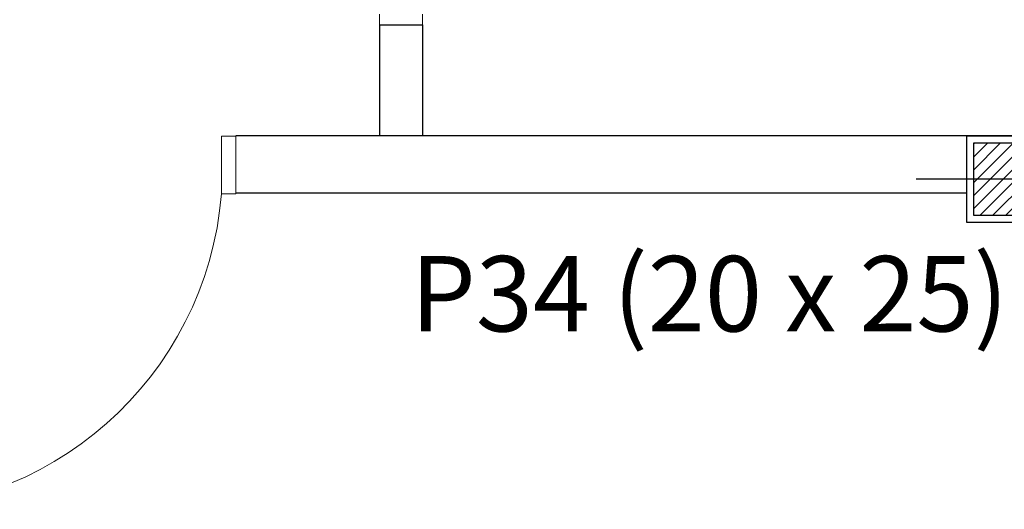
# Model space of a CAD drawing. Units: millimetres. Extents: x -37 to 831, y 253 to 439.
# Drawn here: x 363 to 366, y 391 to 393 of the extents above; entities that cross this region are included whole.
import ezdxf

# ---------------------------------------------------------------- set-up
doc = ezdxf.new("R2010")
doc.units = ezdxf.units.MM
doc.linetypes.add('CENTER', pattern=[2, 1.25, -0.25, 0.25, -0.25])
doc.linetypes.add('DASHDOTX2', pattern=[50.8, 25.4, -12.7, 0, -12.7])
for name, color, linetype, lineweight in [('aberturas', 2, 'Continuous', 9), ('LAYEREJES', 3, 'Continuous', 15), ('manposteria', 5, 'Continuous', 30), ('MARCO1', 3, 'Continuous', 5)]:
    doc.layers.add(name, color=color, linetype=linetype, lineweight=lineweight)
for name, color, linetype in [('COTAS PILAR', 5, 'Continuous'), ('EJE_PILAR', 1, 'Continuous'), ('Mampostería', 5, 'Continuous'), ('PILAR-EXTERIOR', 6, 'Continuous'), ('PILAR-INTERNO', 2, 'Continuous'), ('RELLENO_PILAR', 1, 'Continuous')]:
    doc.layers.add(name, color=color, linetype=linetype)
doc.styles.add('SUBTITULOS', font='ARIALN.TTF')

# ---------------------------------------------------------------- blocks, each defined once
blk = doc.blocks.new('pila')
at = {"layer": 'RELLENO_PILAR'}
h = blk.add_hatch(dxfattribs=at)
h.set_pattern_fill('ANSI31', color=256, scale=0.01, style=0)
h.set_pattern_definition([(45, (-131.32694, 124.86804), (-0.02245064, 0.02245064), [])])
h.paths.add_polyline_path([(-75.6555, 152.9956), (-75.3055, 152.9956), (-75.3055, 153.2456), (-75.6555, 153.2456)])
at = {"layer": 'EJE_PILAR', "linetype": 'CENTER'}
for p, q in [((-75.4805, 152.7456), (-75.4805, 153.4956)), ((-75.1055, 153.1206), (-75.8555, 153.1206))]:
    blk.add_line(p, q, dxfattribs=at)
at = {"layer": 'PILAR-EXTERIOR'}
blk.add_lwpolyline([(-75.6805, 152.9706), (-75.2805, 152.9706), (-75.2805, 153.2706), (-75.6805, 153.2706)], close=True, dxfattribs=at)
at = {"layer": 'PILAR-INTERNO'}
blk.add_lwpolyline([(-75.6555, 152.9956), (-75.3055, 152.9956), (-75.3055, 153.2456), (-75.6555, 153.2456)], close=True, dxfattribs=at)
blk = doc.blocks.new('A$C434542D2')
at = {"layer": 'LAYEREJES', "color": 2, "linetype": 'DASHDOTX2'}
blk.add_blockref('pila', (102.9797, -144.6401), dxfattribs=at)
at = {"layer": 'COTAS PILAR', "style": 'SUBTITULOS'}
blk.add_text('P34 (20 x 25)', height=0.2625, dxfattribs=at).set_placement((25.3649, 7.9506))

msp = doc.modelspace()

# ---------------------------------------------------------------- linework, layer by layer
at = {"layer": 'aberturas'}
for p, q in [((363.2832, 392.5432), (363.2828, 392.3433)), ((363.2832, 392.5432), (363.3332, 392.5432)), ((363.3332, 392.5432), (363.3328, 392.3432)), ((363.3328, 392.3432), (363.2828, 392.3433))]:
    msp.add_line(p, q, dxfattribs=at)
msp.add_arc((362.0934, 392.4386), 1.1932, 267.3675, 355.4186, dxfattribs=at)
at = {"layer": 'Mampostería'}
for p, q in [((363.8332, 392.9306), (363.9832, 392.9306)), ((363.8332, 392.9306), (363.8332, 392.5469)), ((363.9832, 392.9306), (363.9832, 392.5469))]:
    msp.add_line(p, q, dxfattribs=at)
at = {"layer": 'manposteria'}
for p, q in [((363.3332, 392.546), (363.8355, 392.546)), ((363.8355, 392.546), (366.5307, 392.546)), ((363.3332, 392.346), (365.876, 392.346))]:
    msp.add_line(p, q, dxfattribs=at)
at = {"layer": 'MARCO1'}
for p, q in [((363.8332, 392.9683), (363.8332, 392.9306)), ((363.9832, 392.9683), (363.9832, 392.9306))]:
    msp.add_line(p, q, dxfattribs=at)

# ---------------------------------------------------------------- block references
at = {"layer": 'LAYEREJES', "linetype": 'ByBlock'}
msp.add_blockref('A$C434542D2', (338.5768, 383.9135), dxfattribs=at)

doc.saveas('drawing.dxf')
